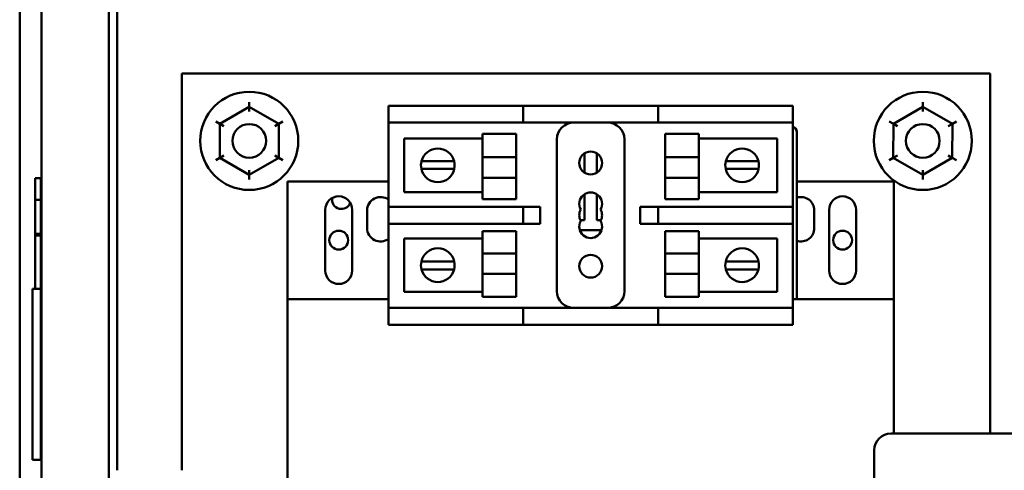
# Model space of a CAD drawing. Units: inches. Extents: x 9 to 210, y 2 to 148.
# Drawn here: x 147 to 155, y 96 to 100 of the extents above; entities that cross this region are included whole.
import ezdxf

# ---------------------------------------------------------------- set-up
doc = ezdxf.new("R2010")
doc.units = ezdxf.units.IN
doc.header["$LTSCALE"] = 9
doc.header["$MEASUREMENT"] = 0
doc.layers.add('Visible (ANSI)', color=7, linetype='Continuous', lineweight=50)

msp = doc.modelspace()

# ---------------------------------------------------------------- linework, layer by layer
at = {"layer": 'Visible (ANSI)'}
for p, q in [((147.492, 116.4084), (147.492, 46.8084)), ((147.653, 47.9812), (147.653, 116.1717)), ((148.153, 90.4026), (148.153, 116.1724)), ((148.216, 101.9274), (148.216, 96.4394)), ((148.6962, 99.3819), (148.6962, 96.4394)), ((154.6962, 99.3819), (148.6962, 99.3819)), ((154.6962, 96.7124), (154.6962, 99.3819)), ((149.1964, 99.1348), (148.9773, 99.0085)), ((149.1964, 99.1348), (149.1965, 99.1694)), ((149.4153, 99.0081), (149.1964, 99.1348)), ((149.1964, 99.1001), (149.1964, 99.1348)), ((150.2305, 99.1428), (150.3555, 99.1428)), ((150.2305, 99.1428), (150.2305, 99.0178)), ((150.3555, 99.1428), (151.1055, 99.1428)), ((151.1055, 99.1428), (151.2305, 99.1428)), ((151.3555, 99.1428), (151.2305, 99.1428)), ((151.2305, 99.0178), (151.2305, 99.1428)), ((151.3555, 99.1428), (152.1055, 99.1428)), ((152.2305, 99.1428), (152.1055, 99.1428)), ((152.2305, 99.1428), (152.2305, 99.0178)), ((152.2305, 99.1428), (153.1055, 99.1428)), ((153.1055, 99.1428), (153.2305, 99.1428)), ((153.2305, 99.0178), (153.2305, 99.1428)), ((154.1964, 99.1348), (153.9773, 99.0085)), ((154.1964, 99.1348), (154.1965, 99.1694)), ((154.4153, 99.0081), (154.1964, 99.1348)), ((154.1964, 99.1001), (154.1964, 99.1348)), ((148.9773, 99.0085), (148.9474, 99.0259)), ((148.9773, 99.0085), (148.9771, 98.7556)), ((148.9773, 99.0085), (149.0073, 98.9912)), ((149.3853, 98.9909), (149.4153, 99.0081)), ((149.4151, 98.7553), (149.4153, 99.0081)), ((149.4454, 99.0254), (149.4153, 99.0081)), ((150.2305, 98.3928), (150.2305, 99.0178)), ((150.3555, 99.0178), (150.2305, 99.0178)), ((150.3555, 99.0178), (151.1055, 99.0178)), ((151.2305, 99.0178), (151.1055, 99.0178)), ((151.2305, 99.0178), (151.3555, 99.0178)), ((151.3555, 99.0178), (152.1055, 99.0178)), ((152.1055, 99.0178), (152.2305, 99.0178)), ((152.2305, 99.0178), (153.1055, 99.0178)), ((153.2305, 99.0178), (153.1055, 99.0178)), ((153.2305, 99.0178), (153.2305, 98.3928)), ((153.9773, 99.0085), (153.9474, 99.0259)), ((153.9773, 99.0085), (153.9771, 98.7556)), ((153.9773, 99.0085), (154.0073, 98.9912)), ((154.3853, 98.9909), (154.4153, 99.0081)), ((154.4151, 98.7553), (154.4153, 99.0081)), ((154.4454, 99.0254), (154.4153, 99.0081)), ((150.3459, 98.8986), (150.9274, 98.8986)), ((150.3459, 98.5019), (150.3459, 98.8986)), ((150.9274, 98.762), (150.9274, 98.9352)), ((151.1774, 98.9352), (150.9274, 98.9352)), ((151.1774, 98.9352), (151.1774, 98.762)), ((151.4805, 98.8928), (151.4805, 97.7678)), ((151.9805, 97.7678), (151.9805, 98.8928)), ((152.2835, 98.9352), (152.2835, 98.762)), ((152.2835, 98.9352), (152.5335, 98.9352)), ((152.5335, 98.9352), (152.5335, 98.762)), ((152.5335, 98.8986), (153.115, 98.8986)), ((153.115, 98.8986), (153.115, 98.5019)), ((153.2605, 97.7082), (153.2605, 98.9482)), ((148.9771, 98.7556), (148.9471, 98.7384)), ((149.0071, 98.7729), (148.9771, 98.7556)), ((148.9771, 98.7556), (149.196, 98.629)), ((149.196, 98.629), (149.4151, 98.7553)), ((149.3851, 98.7726), (149.4151, 98.7553)), ((149.4451, 98.7379), (149.4151, 98.7553)), ((151.1774, 98.762), (150.9274, 98.762)), ((150.9274, 98.762), (150.9274, 98.6069)), ((151.1774, 98.6069), (151.1774, 98.762)), ((151.6852, 98.7891), (151.6852, 98.6465)), ((151.7758, 98.6465), (151.7758, 98.7891)), ((152.2835, 98.6069), (152.2835, 98.762)), ((152.2835, 98.762), (152.5335, 98.762)), ((152.5335, 98.6069), (152.5335, 98.762)), ((153.9771, 98.7556), (153.9471, 98.7384)), ((154.0071, 98.7729), (153.9771, 98.7556)), ((153.9771, 98.7556), (154.196, 98.629)), ((154.196, 98.629), (154.4151, 98.7553)), ((154.3851, 98.7726), (154.4151, 98.7553)), ((154.4451, 98.7379), (154.4151, 98.7553)), ((150.6555, 98.6743), (150.5364, 98.6743)), ((150.5391, 98.7319), (150.6527, 98.7319)), ((152.9146, 98.6743), (152.7955, 98.6743)), ((152.7982, 98.7319), (152.9118, 98.7319)), ((147.608, 98.5848), (147.608, 98.6056)), ((147.648, 98.6056), (147.608, 98.6056)), ((147.648, 98.6056), (147.648, 97.7847)), ((147.648, 98.6056), (147.653, 98.6056)), ((149.196, 98.6637), (149.196, 98.629)), ((149.196, 98.5944), (149.196, 98.629)), ((151.1774, 98.6069), (150.9274, 98.6069)), ((150.9274, 98.4493), (150.9274, 98.6069)), ((151.1774, 98.6069), (151.1774, 98.4493)), ((152.2835, 98.6069), (152.5335, 98.6069)), ((152.2835, 98.6069), (152.2835, 98.4493)), ((152.5335, 98.6069), (152.5335, 98.4493)), ((154.196, 98.6637), (154.196, 98.629)), ((154.196, 98.5944), (154.196, 98.629)), ((147.608, 98.5848), (147.608, 98.4451)), ((149.4805, 98.5807), (149.4805, 97.7082)), ((150.2305, 98.5807), (149.4805, 98.5807)), ((153.9805, 98.5807), (153.2605, 98.5807)), ((153.9805, 97.7082), (153.9805, 98.5807)), ((150.9274, 98.5019), (150.3459, 98.5019)), ((151.6852, 98.4861), (151.6852, 98.2948)), ((151.7758, 98.2948), (151.7758, 98.4861)), ((153.115, 98.5019), (152.5335, 98.5019)), ((147.608, 98.4451), (147.608, 98.1923)), ((147.648, 98.4451), (147.608, 98.4451)), ((150.2305, 98.3928), (150.3555, 98.3928)), ((150.2305, 98.3928), (150.2305, 98.2678)), ((151.1055, 98.3928), (150.3555, 98.3928)), ((151.1774, 98.4493), (150.9274, 98.4493)), ((151.1055, 98.3928), (151.2305, 98.3928)), ((151.3555, 98.3928), (151.2305, 98.3928)), ((151.2305, 98.2678), (151.2305, 98.3928)), ((151.3555, 98.2678), (151.3555, 98.3928)), ((152.1055, 98.3928), (152.0991, 98.3928)), ((152.0991, 98.3928), (152.0991, 98.2678)), ((152.2305, 98.3928), (152.1055, 98.3928)), ((153.1055, 98.3928), (152.2305, 98.3928)), ((152.2305, 98.3928), (152.2305, 98.2678)), ((152.2835, 98.4493), (152.5335, 98.4493)), ((153.1055, 98.3928), (153.2305, 98.3928)), ((153.2305, 98.2678), (153.2305, 98.3928)), ((149.7605, 97.9207), (149.7605, 98.3707)), ((149.9605, 98.3707), (149.9605, 97.9207)), ((150.0705, 98.2357), (150.0705, 98.3657)), ((153.3905, 98.3657), (153.3905, 98.2357)), ((153.5005, 97.9207), (153.5005, 98.3707)), ((153.7005, 98.3707), (153.7005, 97.9207)), ((150.2305, 97.6428), (150.2305, 98.2678)), ((150.3555, 98.2678), (150.2305, 98.2678)), ((150.3555, 98.2678), (151.1055, 98.2678)), ((151.2305, 98.2678), (151.1055, 98.2678)), ((151.2305, 98.2678), (151.3555, 98.2678)), ((151.6852, 98.2948), (151.6538, 98.2948)), ((151.8072, 98.2948), (151.7758, 98.2948)), ((152.0991, 98.2678), (152.1055, 98.2678)), ((152.1055, 98.2678), (152.2305, 98.2678)), ((152.2305, 98.2678), (153.1055, 98.2678)), ((153.2305, 98.2678), (153.1055, 98.2678)), ((153.2305, 98.2678), (153.2305, 97.6428)), ((147.608, 98.1923), (147.608, 98.1811)), ((147.648, 98.1923), (147.608, 98.1923)), ((147.608, 98.1811), (147.608, 97.7847)), ((147.648, 98.1811), (147.608, 98.1811)), ((150.9274, 98.047), (150.9274, 98.2113)), ((151.1774, 98.2113), (150.9274, 98.2113)), ((151.1774, 98.2113), (151.1774, 98.047)), ((151.65, 98.22), (151.8109, 98.22)), ((152.2835, 98.2113), (152.2835, 98.047)), ((152.2835, 98.2113), (152.5335, 98.2113)), ((152.5335, 98.2113), (152.5335, 98.047)), ((150.3459, 98.1587), (150.9274, 98.1587)), ((150.3459, 97.762), (150.3459, 98.1587)), ((152.5335, 98.1587), (153.115, 98.1587)), ((153.115, 98.1587), (153.115, 97.762)), ((151.1774, 98.047), (150.9274, 98.047)), ((150.9274, 98.047), (150.9274, 97.8952)), ((151.1774, 97.8952), (151.1774, 98.047)), ((152.2835, 98.047), (152.5335, 98.047)), ((152.2835, 97.8952), (152.2835, 98.047)), ((152.5335, 97.8952), (152.5335, 98.047)), ((150.5364, 97.9863), (150.6555, 97.9863)), ((152.7955, 97.9863), (152.9146, 97.9863)), ((150.6527, 97.9287), (150.5391, 97.9287)), ((151.1774, 97.8952), (150.9274, 97.8952)), ((150.9274, 97.7254), (150.9274, 97.8952)), ((151.1774, 97.8952), (151.1774, 97.7254)), ((152.2835, 97.8952), (152.5335, 97.8952)), ((152.2835, 97.8952), (152.2835, 97.7254)), ((152.5335, 97.8952), (152.5335, 97.7254)), ((152.9118, 97.9287), (152.7982, 97.9287)), ((147.588, 97.7847), (147.588, 96.5159)), ((147.648, 97.7847), (147.588, 97.7847)), ((147.648, 97.7847), (147.648, 96.6084)), ((150.9274, 97.762), (150.3459, 97.762)), ((151.1774, 97.7254), (150.9274, 97.7254)), ((152.2835, 97.7254), (152.5335, 97.7254)), ((153.115, 97.762), (152.5335, 97.762)), ((149.4805, 96.0232), (149.4805, 97.7082)), ((150.2305, 97.7082), (149.4805, 97.7082)), ((153.9805, 97.7082), (153.2305, 97.7082)), ((153.9805, 97.7082), (153.9805, 96.7124)), ((150.2305, 97.6428), (150.3555, 97.6428)), ((150.2305, 97.6428), (150.2305, 97.5178)), ((151.1055, 97.6428), (150.3555, 97.6428)), ((151.1055, 97.6428), (151.2305, 97.6428)), ((151.3555, 97.6428), (151.2305, 97.6428)), ((151.2305, 97.5178), (151.2305, 97.6428)), ((152.1055, 97.6428), (151.3555, 97.6428)), ((152.2305, 97.6428), (152.1055, 97.6428)), ((153.1055, 97.6428), (152.2305, 97.6428)), ((152.2305, 97.6428), (152.2305, 97.5178)), ((153.1055, 97.6428), (153.2305, 97.6428)), ((153.2305, 97.5178), (153.2305, 97.6428)), ((150.3555, 97.5178), (150.2305, 97.5178)), ((151.1055, 97.5178), (150.3555, 97.5178)), ((151.2305, 97.5178), (151.1055, 97.5178)), ((151.2305, 97.5178), (151.3555, 97.5178)), ((152.1055, 97.5178), (151.3555, 97.5178)), ((152.1055, 97.5178), (152.2305, 97.5178)), ((153.1055, 97.5178), (152.2305, 97.5178)), ((153.2305, 97.5178), (153.1055, 97.5178)), ((153.9603, 96.7124), (156.3061, 96.7124)), ((147.648, 96.6084), (147.653, 96.6084)), ((147.648, 96.5159), (147.648, 96.6084)), ((153.8353, 91.7574), (153.8353, 96.5874)), ((147.648, 96.5159), (147.588, 96.5159))]:
    msp.add_line(p, q, dxfattribs=at)
for centre, radius in [((149.1962, 98.8819), 0.364), ((154.1962, 98.8819), 0.364), ((149.1962, 98.8819), 0.125), ((154.1962, 98.8819), 0.125), ((151.7305, 98.7178), 0.0845), ((149.8605, 98.1457), 0.07), ((153.6005, 98.1457), 0.07), ((151.7305, 97.9528), 0.0845)]:
    msp.add_circle(centre, radius, dxfattribs=at)
for centre, radius, start, end in [((151.6055, 98.8928), 0.125, 90, 180), ((151.8555, 98.8928), 0.125, 0, 90), ((153.2205, 98.9482), 0.04, 0, 75.52249), ((150.5959, 98.7003), 0.125, 14.64022, 165.35978), ((152.855, 98.7003), 0.125, 14.64022, 165.35978), ((150.5959, 98.7003), 0.125, 165.35978, 192.00517), ((150.5959, 98.7003), 0.125, 192.00517, 347.99483), ((150.5959, 98.7003), 0.125, 347.99483, 14.64022), ((152.855, 98.7003), 0.125, 165.35978, 192.00517), ((152.855, 98.7003), 0.125, 192.00517, 347.99483), ((152.855, 98.7003), 0.125, 347.99483, 14.64022), ((149.8605, 98.3707), 0.1, 0, 180), ((149.8807, 98.4466), 0.07, 170.68483, 339.45346), ((150.1705, 98.3657), 0.1, 53.1301, 180), ((151.7305, 98.4148), 0.0845, 330, 210), ((153.2905, 98.3657), 0.1, 0, 107.4576), ((153.6005, 98.3707), 0.1, 0, 180), ((151.7305, 98.3303), 0.0845, 150, 210), ((151.7305, 98.3303), 0.0845, 330, 30), ((150.1705, 98.2357), 0.1, 180, 306.8699), ((151.7305, 98.2458), 0.0845, 150, 30), ((153.2905, 98.2357), 0.1, 252.5424, 0), ((150.5959, 97.9603), 0.125, 12.00517, 167.99483), ((152.855, 97.9603), 0.125, 12.00517, 167.99483), ((150.5959, 97.9603), 0.125, 167.99483, 194.64022), ((150.5959, 97.9603), 0.125, 345.35978, 12.00517), ((152.855, 97.9603), 0.125, 167.99483, 194.64022), ((152.855, 97.9603), 0.125, 345.35978, 12.00517), ((149.8605, 97.9207), 0.1, 180, 0), ((150.5959, 97.9603), 0.125, 194.64022, 345.35978), ((152.855, 97.9603), 0.125, 194.64022, 345.35978), ((153.6005, 97.9207), 0.1, 180, 0), ((151.6055, 97.7678), 0.125, 180, 270), ((151.8555, 97.7678), 0.125, 270, 0), ((153.9603, 96.5874), 0.125, 90, 180)]:
    msp.add_arc(centre, radius, start, end, dxfattribs=at)
for points, knots in [([(150.5364, 98.6743), (150.5283, 98.6743), (150.5188, 98.6743), (150.5043, 98.6743), (150.4967, 98.6743), (150.4861, 98.6743), (150.4811, 98.6743), (150.4754, 98.6743), (150.4744, 98.6743), (150.4737, 98.6743)], [0.1476209, 0.1476209, 0.1476209, 0.1476209, 0.20894, 0.20894, 0.2667131, 0.2667131, 0.3231056, 0.3231056, 0.3788726, 0.3788726, 0.3788726, 0.3788726]), ([(150.475, 98.7319), (150.4757, 98.7319), (150.4768, 98.7319), (150.4827, 98.7319), (150.4878, 98.7319), (150.4987, 98.7319), (150.5064, 98.7319), (150.5211, 98.7319), (150.5309, 98.7319), (150.5391, 98.7319)], [-0.3730438, -0.3730438, -0.3730438, -0.3730438, -0.3166685, -0.3166685, -0.2593142, -0.2593142, -0.2017948, -0.2017948, -0.1387799, -0.1387799, -0.1387799, -0.1387799]), ([(150.6527, 98.7319), (150.661, 98.7319), (150.6708, 98.7319), (150.6855, 98.7319), (150.6932, 98.7319), (150.7041, 98.7319), (150.7092, 98.7319), (150.7151, 98.7319), (150.7162, 98.7319), (150.7169, 98.7319)], [0.1387799, 0.1387799, 0.1387799, 0.1387799, 0.2017948, 0.2017948, 0.2593142, 0.2593142, 0.3166685, 0.3166685, 0.3730438, 0.3730438, 0.3730438, 0.3730438]), ([(150.7182, 98.6743), (150.7175, 98.6743), (150.7165, 98.6743), (150.7108, 98.6743), (150.7058, 98.6743), (150.6952, 98.6743), (150.6875, 98.6743), (150.6731, 98.6743), (150.6636, 98.6743), (150.6555, 98.6743)], [-0.3788726, -0.3788726, -0.3788726, -0.3788726, -0.3231056, -0.3231056, -0.2667131, -0.2667131, -0.20894, -0.20894, -0.1476209, -0.1476209, -0.1476209, -0.1476209]), ([(152.7955, 98.6743), (152.7874, 98.6743), (152.7779, 98.6743), (152.7634, 98.6743), (152.7558, 98.6743), (152.7452, 98.6743), (152.7402, 98.6743), (152.7345, 98.6743), (152.7335, 98.6743), (152.7328, 98.6743)], [0.1476209, 0.1476209, 0.1476209, 0.1476209, 0.20894, 0.20894, 0.2667131, 0.2667131, 0.3231056, 0.3231056, 0.3788726, 0.3788726, 0.3788726, 0.3788726]), ([(152.7341, 98.7319), (152.7348, 98.7319), (152.7359, 98.7319), (152.7418, 98.7319), (152.7469, 98.7319), (152.7578, 98.7319), (152.7655, 98.7319), (152.7802, 98.7319), (152.79, 98.7319), (152.7982, 98.7319)], [-0.3730438, -0.3730438, -0.3730438, -0.3730438, -0.3166685, -0.3166685, -0.2593142, -0.2593142, -0.2017948, -0.2017948, -0.1387799, -0.1387799, -0.1387799, -0.1387799]), ([(152.9118, 98.7319), (152.9201, 98.7319), (152.9299, 98.7319), (152.9446, 98.7319), (152.9523, 98.7319), (152.9632, 98.7319), (152.9683, 98.7319), (152.9742, 98.7319), (152.9753, 98.7319), (152.976, 98.7319)], [0.1387799, 0.1387799, 0.1387799, 0.1387799, 0.2017948, 0.2017948, 0.2593142, 0.2593142, 0.3166685, 0.3166685, 0.3730438, 0.3730438, 0.3730438, 0.3730438]), ([(152.9773, 98.6743), (152.9766, 98.6743), (152.9756, 98.6743), (152.9699, 98.6743), (152.9649, 98.6743), (152.9543, 98.6743), (152.9466, 98.6743), (152.9322, 98.6743), (152.9227, 98.6743), (152.9146, 98.6743)], [-0.3788726, -0.3788726, -0.3788726, -0.3788726, -0.3231056, -0.3231056, -0.2667131, -0.2667131, -0.20894, -0.20894, -0.1476209, -0.1476209, -0.1476209, -0.1476209]), ([(150.4737, 97.9863), (150.4744, 97.9863), (150.4754, 97.9863), (150.4811, 97.9863), (150.4861, 97.9863), (150.4967, 97.9863), (150.5043, 97.9863), (150.5188, 97.9863), (150.5283, 97.9863), (150.5364, 97.9863)], [-0.3788726, -0.3788726, -0.3788726, -0.3788726, -0.3231056, -0.3231056, -0.2667131, -0.2667131, -0.20894, -0.20894, -0.1476209, -0.1476209, -0.1476209, -0.1476209]), ([(150.6555, 97.9863), (150.6636, 97.9863), (150.6731, 97.9863), (150.6875, 97.9863), (150.6952, 97.9863), (150.7058, 97.9863), (150.7108, 97.9863), (150.7165, 97.9863), (150.7175, 97.9863), (150.7182, 97.9863)], [0.1476209, 0.1476209, 0.1476209, 0.1476209, 0.20894, 0.20894, 0.2667131, 0.2667131, 0.3231056, 0.3231056, 0.3788726, 0.3788726, 0.3788726, 0.3788726]), ([(152.7328, 97.9863), (152.7335, 97.9863), (152.7345, 97.9863), (152.7402, 97.9863), (152.7452, 97.9863), (152.7558, 97.9863), (152.7634, 97.9863), (152.7779, 97.9863), (152.7874, 97.9863), (152.7955, 97.9863)], [-0.3788726, -0.3788726, -0.3788726, -0.3788726, -0.3231056, -0.3231056, -0.2667131, -0.2667131, -0.20894, -0.20894, -0.1476209, -0.1476209, -0.1476209, -0.1476209]), ([(152.9146, 97.9863), (152.9227, 97.9863), (152.9322, 97.9863), (152.9466, 97.9863), (152.9543, 97.9863), (152.9649, 97.9863), (152.9699, 97.9863), (152.9756, 97.9863), (152.9766, 97.9863), (152.9773, 97.9863)], [0.1476209, 0.1476209, 0.1476209, 0.1476209, 0.20894, 0.20894, 0.2667131, 0.2667131, 0.3231056, 0.3231056, 0.3788726, 0.3788726, 0.3788726, 0.3788726]), ([(150.5391, 97.9287), (150.5309, 97.9287), (150.5211, 97.9287), (150.5064, 97.9287), (150.4987, 97.9287), (150.4878, 97.9287), (150.4827, 97.9287), (150.4768, 97.9287), (150.4757, 97.9287), (150.475, 97.9287)], [0.1387799, 0.1387799, 0.1387799, 0.1387799, 0.2017948, 0.2017948, 0.2593142, 0.2593142, 0.3166685, 0.3166685, 0.3730438, 0.3730438, 0.3730438, 0.3730438]), ([(150.7169, 97.9287), (150.7162, 97.9287), (150.7151, 97.9287), (150.7092, 97.9287), (150.7041, 97.9287), (150.6932, 97.9287), (150.6855, 97.9287), (150.6708, 97.9287), (150.661, 97.9287), (150.6527, 97.9287)], [-0.3730438, -0.3730438, -0.3730438, -0.3730438, -0.3166685, -0.3166685, -0.2593142, -0.2593142, -0.2017948, -0.2017948, -0.1387799, -0.1387799, -0.1387799, -0.1387799]), ([(152.7982, 97.9287), (152.79, 97.9287), (152.7802, 97.9287), (152.7655, 97.9287), (152.7578, 97.9287), (152.7469, 97.9287), (152.7418, 97.9287), (152.7359, 97.9287), (152.7348, 97.9287), (152.7341, 97.9287)], [0.1387799, 0.1387799, 0.1387799, 0.1387799, 0.2017948, 0.2017948, 0.2593142, 0.2593142, 0.3166685, 0.3166685, 0.3730438, 0.3730438, 0.3730438, 0.3730438]), ([(152.976, 97.9287), (152.9753, 97.9287), (152.9742, 97.9287), (152.9683, 97.9287), (152.9632, 97.9287), (152.9523, 97.9287), (152.9446, 97.9287), (152.9299, 97.9287), (152.9201, 97.9287), (152.9118, 97.9287)], [-0.3730438, -0.3730438, -0.3730438, -0.3730438, -0.3166685, -0.3166685, -0.2593142, -0.2593142, -0.2017948, -0.2017948, -0.1387799, -0.1387799, -0.1387799, -0.1387799])]:
    msp.add_open_spline(points, degree=3, knots=knots, dxfattribs=at)

doc.saveas('drawing.dxf')
